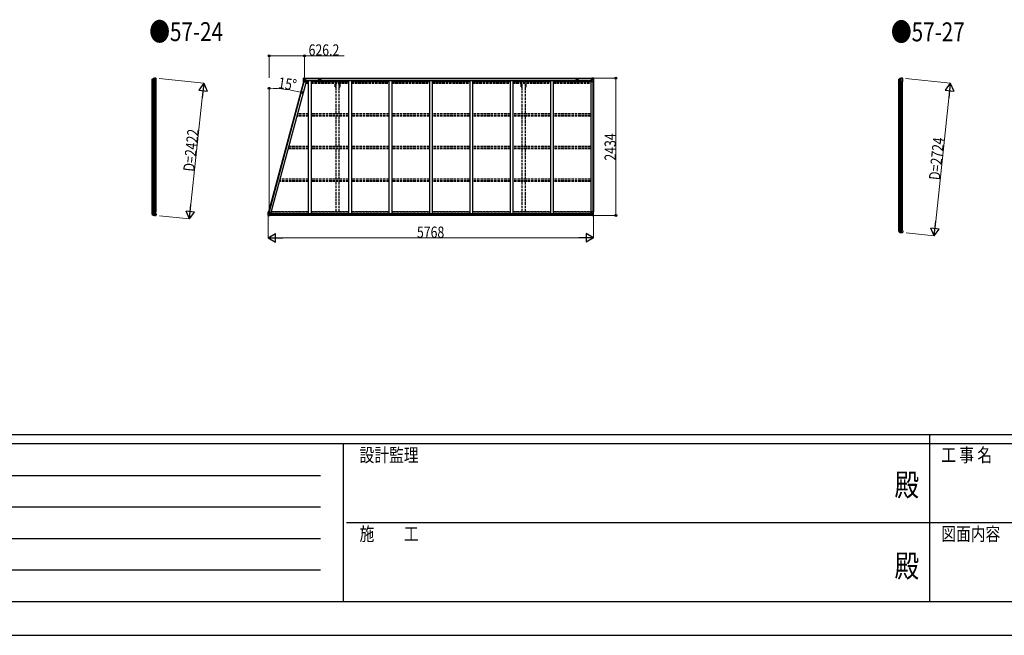
# Model space of a CAD drawing. Units: millimetres. Extents: x 0 to 67280, y 0 to 47520.
# Drawn here: x 17465 to 34929, y 0 to 10929 of the extents above; entities that cross this region are included whole.
import ezdxf
from ezdxf.enums import TextEntityAlignment as Align

# ---------------------------------------------------------------- set-up
doc = ezdxf.new("R2010")
doc.units = ezdxf.units.MM
doc.header["$PDMODE"] = 64
doc.header["$PDSIZE"] = 0.05
doc.linetypes.add('YHIDDEN_1', pattern=[4, 3, -1])
for name, color, linetype, lineweight in [('FRONT_V1', 7, 'Continuous', 30), ('USER1', 3, 'Continuous', 13), ('YKK_11', 7, 'Continuous', 30), ('YKK_13', 4, 'Continuous', 30), ('YKK_A1', 4, 'Continuous', 30), ('YKK_D', 6, 'Continuous', 13), ('YKK_ZWAK', 7, 'Continuous', 30)]:
    doc.layers.add(name, color=color, linetype=linetype, lineweight=lineweight)
doc.styles.add('text-b', font='extslim2.shx', dxfattribs={"width": 0.8, "bigfont": 'extfont2.shx'})

msp = doc.modelspace()

# ---------------------------------------------------------------- linework, layer by layer
at = {"layer": 'FRONT_V1', "ltscale": 1.5}
for p, q in [((22521, 9889), (27618, 9889)), ((22521, 9887), (27618, 9887)), ((22551, 9849), (27589, 9849)), ((22551, 9834), (22583, 9834)), ((22633, 9834), (23299, 9834)), ((22797, 9863), (22773, 9863)), ((23349, 9834), (24015, 9834)), ((24065, 9834), (24731, 9834)), ((24781, 9834), (25447, 9834)), ((25497, 9834), (26163, 9834)), ((26213, 9834), (26879, 9834)), ((26929, 9834), (27589, 9834)), ((27589, 9849), (27589, 9826))]:
    msp.add_line(p, q, dxfattribs=at)
at = {"layer": 'FRONT_V1'}
for p, q in [((27614, 7455), (21899, 7455)), ((27604, 7480), (21909, 7480)), ((27604, 7478), (21909, 7478)), ((27604, 7477), (21909, 7477)), ((27604, 7461), (21909, 7461))]:
    msp.add_line(p, q, dxfattribs=at)
at = {"layer": 'FRONT_V1', "ltscale": 1.5}
for centre, start, end in [((22773, 9850), 90, 183.5283), ((22797, 9850), 356.4717, 90)]:
    msp.add_arc(centre, 13, start, end, dxfattribs=at)
at = {"layer": 'YKK_11'}
for p, q in [((22521, 9889), (22521, 9886)), ((27618, 9886), (27618, 9889))]:
    msp.add_line(p, q, dxfattribs=at)
at = {"layer": 'YKK_13'}
for p, q in [((19814, 9864), (19815, 9864)), ((19814, 9838), (19814, 9864)), ((19815, 9838), (19814, 9838)), ((19815, 9864), (19815, 9872)), ((19815, 9872), (19815, 9828)), ((19815, 9828), (19815, 9838)), ((19815, 9828), (19879, 9828)), ((19816, 9874), (19833, 9886)), ((19816, 9873), (19833, 9885)), ((19832, 9884), (19832, 9828)), ((19836, 9885), (19836, 9828)), ((19853, 9888), (19853, 9828)), ((19859, 9828), (19859, 9888)), ((19875, 9891), (19877, 9891)), ((19880, 9889), (19879, 9890)), ((19879, 9855), (19885, 9867)), ((19879, 9855), (19879, 9828)), ((19884, 9885), (19880, 9889)), ((19884, 9885), (19884, 9885)), ((19885, 9868), (19885, 9882)), ((19885, 9882), (19885, 9882)), ((19885, 9868), (19885, 9868)), ((19885, 9867), (19885, 9867)), ((33056, 9864), (33056, 9872)), ((33056, 9864), (33056, 9864)), ((33056, 9838), (33056, 9864)), ((33056, 9838), (33056, 9838)), ((33056, 9828), (33056, 9838)), ((33056, 9828), (33121, 9828)), ((33057, 9872), (33057, 9828)), ((33058, 9874), (33075, 9886)), ((33058, 9873), (33075, 9885)), ((33074, 9884), (33074, 9828)), ((33078, 9885), (33078, 9828)), ((33095, 9888), (33095, 9828)), ((33101, 9828), (33101, 9888)), ((33117, 9891), (33119, 9891)), ((33122, 9889), (33121, 9890)), ((33121, 9855), (33127, 9867)), ((33121, 9855), (33121, 9828)), ((33126, 9885), (33122, 9889)), ((33126, 9885), (33126, 9885)), ((33127, 9868), (33127, 9882)), ((33127, 9882), (33127, 9882)), ((33127, 9868), (33127, 9868)), ((33127, 9867), (33127, 9867)), ((19815, 7516), (19879, 7516)), ((19815, 7516), (19815, 7506)), ((19815, 7472), (19815, 7516)), ((19832, 7461), (19832, 7516)), ((19836, 7459), (19836, 7516)), ((19853, 7456), (19853, 7516)), ((19859, 7516), (19859, 7456)), ((19879, 7489), (19879, 7516)), ((19814, 7506), (19814, 7480)), ((19815, 7506), (19814, 7506)), ((19814, 7480), (19815, 7480)), ((19815, 7480), (19815, 7472)), ((19816, 7471), (19833, 7459)), ((19816, 7470), (19833, 7458)), ((19875, 7453), (19877, 7453)), ((19879, 7489), (19885, 7477)), ((19880, 7455), (19879, 7454)), ((19884, 7459), (19880, 7455)), ((19884, 7459), (19884, 7459)), ((19885, 7477), (19885, 7477)), ((19885, 7476), (19885, 7476)), ((19885, 7476), (19885, 7462)), ((19885, 7462), (19885, 7462)), ((33056, 7212), (33121, 7212)), ((33056, 7212), (33056, 7202)), ((33056, 7202), (33056, 7176)), ((33056, 7202), (33056, 7202)), ((33056, 7176), (33056, 7168)), ((33056, 7176), (33056, 7176)), ((33057, 7168), (33057, 7212)), ((33058, 7167), (33075, 7155)), ((33058, 7166), (33075, 7154)), ((33074, 7157), (33074, 7212)), ((33078, 7155), (33078, 7212)), ((33095, 7152), (33095, 7212)), ((33101, 7212), (33101, 7152)), ((33121, 7185), (33121, 7212)), ((33121, 7185), (33127, 7173)), ((33127, 7173), (33127, 7173)), ((33127, 7172), (33127, 7172)), ((33127, 7172), (33127, 7158)), ((33117, 7149), (33119, 7149)), ((33122, 7151), (33121, 7150)), ((33126, 7155), (33122, 7151)), ((33126, 7155), (33126, 7155)), ((33127, 7158), (33127, 7158))]:
    msp.add_line(p, q, dxfattribs=at)
at = {"layer": 'YKK_13', "linetype": 'Continuous'}
for p, q in [((22496, 9889), (22496, 9828)), ((22496, 9889), (22496, 9889)), ((22496, 9828), (22499, 9828)), ((22497, 9890), (22506, 9891)), ((22497, 9890), (22497, 9890)), ((22497, 9890), (22497, 9890)), ((22506, 9890), (22498, 9890)), ((22499, 9889), (22499, 9889)), ((22499, 9828), (22499, 9889)), ((22499, 9828), (22529, 9828)), ((22503, 9886), (22500, 9889)), ((22500, 9855), (22504, 9867)), ((22500, 9855), (22506, 9855)), ((22504, 9882), (22506, 9882)), ((22504, 9869), (22504, 9882)), ((22506, 9869), (22504, 9869)), ((22506, 9891), (22518, 9891)), ((22518, 9891), (22506, 9890)), ((22506, 9882), (22518, 9882)), ((22506, 9869), (22518, 9869)), ((22506, 9869), (22506, 9869)), ((22506, 9855), (22530, 9855)), ((22509, 9876), (22509, 9877)), ((22509, 9877), (22510, 9877)), ((22510, 9876), (22509, 9876)), ((22511, 9878), (22511, 9879)), ((22511, 9879), (22512, 9879)), ((22511, 9874), (22511, 9875)), ((22512, 9874), (22511, 9874)), ((22512, 9879), (22512, 9878)), ((22512, 9875), (22512, 9874)), ((22513, 9877), (22514, 9877)), ((22514, 9876), (22513, 9876)), ((22514, 9877), (22514, 9876)), ((22517, 9882), (22518, 9882)), ((22525, 9892), (22518, 9891)), ((22518, 9890), (22525, 9891)), ((22518, 9865), (22518, 9891)), ((22520, 9886), (22518, 9886)), ((22520, 9882), (22518, 9882)), ((22520, 9869), (22518, 9869)), ((22519, 9865), (22529, 9863)), ((22519, 9864), (22519, 9865)), ((22529, 9863), (22519, 9864)), ((22525, 9890), (22520, 9890)), ((22520, 9890), (22520, 9865)), ((22525, 9890), (22520, 9890)), ((22528, 9886), (22520, 9886)), ((22520, 9886), (22520, 9884)), ((22528, 9886), (22520, 9886)), ((22520, 9885), (22520, 9885)), ((22520, 9885), (22528, 9885)), ((22520, 9884), (22520, 9884)), ((22520, 9884), (22520, 9884)), ((22535, 9884), (22520, 9884)), ((22520, 9884), (22520, 9884)), ((22530, 9884), (22520, 9884)), ((22520, 9884), (22524, 9884)), ((22524, 9880), (22520, 9880)), ((22524, 9872), (22520, 9872)), ((22524, 9864), (22524, 9884)), ((22525, 9891), (22525, 9892)), ((22525, 9890), (22525, 9891)), ((22525, 9890), (22525, 9890)), ((22525, 9890), (22525, 9889)), ((22528, 9885), (22528, 9887)), ((22529, 9863), (22529, 9863)), ((22530, 9890), (22532, 9889)), ((22530, 9890), (22530, 9889)), ((22530, 9890), (22530, 9890)), ((22530, 9886), (22535, 9886)), ((22530, 9884), (22530, 9886)), ((22530, 9884), (22530, 9884)), ((22530, 9884), (22536, 9884)), ((22530, 9863), (22534, 9863)), ((22530, 9829), (22530, 9862)), ((22534, 9861), (22530, 9861)), ((22535, 9851), (22530, 9851)), ((22534, 9863), (22534, 9861)), ((22535, 9863), (22534, 9863)), ((22534, 9861), (22535, 9861)), ((22535, 9887), (22535, 9886)), ((22535, 9886), (22536, 9886)), ((22535, 9848), (22535, 9863)), ((22536, 9886), (22536, 9887)), ((22536, 9886), (22536, 9884)), ((22536, 9884), (22536, 9884)), ((27602, 9886), (27602, 9887)), ((27603, 9886), (27602, 9886)), ((27602, 9886), (27602, 9884)), ((27608, 9884), (27602, 9884)), ((27602, 9884), (27602, 9884)), ((27603, 9887), (27603, 9886)), ((27608, 9886), (27603, 9886)), ((27603, 9884), (27618, 9884)), ((27604, 9863), (27605, 9863)), ((27604, 9847), (27604, 9863)), ((27605, 9861), (27604, 9861)), ((27604, 9851), (27608, 9851)), ((27605, 9863), (27605, 9861)), ((27609, 9863), (27605, 9863)), ((27605, 9861), (27608, 9861)), ((27608, 9890), (27607, 9889)), ((27608, 9890), (27609, 9890)), ((27608, 9884), (27608, 9886)), ((27608, 9884), (27618, 9884)), ((27608, 9884), (27608, 9884)), ((27608, 9829), (27608, 9862)), ((27632, 9855), (27608, 9855)), ((27609, 9890), (27609, 9889)), ((27619, 9865), (27609, 9863)), ((27609, 9863), (27619, 9864)), ((27609, 9863), (27609, 9863)), ((27639, 9828), (27609, 9828)), ((27610, 9885), (27610, 9887)), ((27610, 9886), (27618, 9886)), ((27610, 9886), (27618, 9886)), ((27618, 9885), (27610, 9885)), ((27614, 9892), (27620, 9891)), ((27614, 9891), (27614, 9892)), ((27620, 9890), (27614, 9891)), ((27614, 9890), (27614, 9891)), ((27614, 9890), (27619, 9890)), ((27614, 9890), (27619, 9890)), ((27614, 9890), (27614, 9890)), ((27614, 9890), (27614, 9889)), ((27615, 9864), (27615, 9884)), ((27618, 9884), (27615, 9884)), ((27615, 9880), (27619, 9880)), ((27615, 9872), (27619, 9872)), ((27618, 9886), (27618, 9884)), ((27618, 9885), (27619, 9885)), ((27618, 9884), (27618, 9884)), ((27618, 9884), (27618, 9884)), ((27618, 9884), (27618, 9884)), ((27619, 9890), (27619, 9865)), ((27619, 9886), (27620, 9886)), ((27619, 9882), (27620, 9882)), ((27619, 9869), (27620, 9869)), ((27619, 9864), (27619, 9865)), ((27620, 9865), (27620, 9891)), ((27632, 9891), (27620, 9891)), ((27620, 9891), (27632, 9890)), ((27621, 9882), (27620, 9882)), ((27632, 9882), (27620, 9882)), ((27632, 9869), (27620, 9869)), ((27626, 9877), (27625, 9877)), ((27625, 9877), (27625, 9876)), ((27625, 9876), (27626, 9876)), ((27628, 9879), (27627, 9879)), ((27627, 9879), (27627, 9878)), ((27627, 9875), (27627, 9874)), ((27627, 9874), (27628, 9874)), ((27628, 9878), (27628, 9879)), ((27629, 9877), (27628, 9877)), ((27628, 9876), (27629, 9876)), ((27628, 9874), (27628, 9875)), ((27629, 9876), (27629, 9877)), ((27641, 9890), (27632, 9891)), ((27632, 9890), (27640, 9890)), ((27634, 9882), (27632, 9882)), ((27632, 9869), (27632, 9869)), ((27632, 9869), (27634, 9869)), ((27639, 9855), (27632, 9855)), ((27634, 9869), (27634, 9882)), ((27639, 9855), (27634, 9867)), ((27635, 9886), (27638, 9889)), ((27639, 9889), (27639, 9889)), ((27639, 9828), (27639, 9889)), ((27642, 9828), (27639, 9828)), ((27641, 9890), (27641, 9890)), ((27641, 9890), (27641, 9890)), ((27642, 9889), (27642, 9828)), ((27642, 9889), (27642, 9889)), ((21870, 7517), (21903, 7517)), ((21870, 7456), (21870, 7517)), ((21873, 7517), (21873, 7456)), ((21904, 7516), (21904, 7483)), ((27608, 7516), (27608, 7483)), ((27642, 7517), (27609, 7517)), ((27639, 7517), (27639, 7456)), ((27642, 7456), (27642, 7517)), ((21871, 7455), (21880, 7455)), ((21871, 7455), (21871, 7455)), ((21880, 7455), (21872, 7455)), ((21873, 7490), (21880, 7490)), ((21873, 7490), (21878, 7478)), ((21873, 7456), (21873, 7456)), ((21877, 7460), (21874, 7456)), ((21878, 7477), (21878, 7463)), ((21880, 7477), (21878, 7477)), ((21878, 7463), (21880, 7463)), ((21880, 7490), (21904, 7490)), ((21880, 7477), (21880, 7477)), ((21892, 7477), (21880, 7477)), ((21880, 7463), (21892, 7463)), ((21880, 7455), (21899, 7453)), ((21892, 7454), (21880, 7455)), ((21883, 7468), (21883, 7469)), ((21883, 7469), (21884, 7469)), ((21884, 7468), (21883, 7468)), ((21885, 7471), (21886, 7471)), ((21885, 7470), (21885, 7471)), ((21885, 7466), (21885, 7467)), ((21886, 7466), (21885, 7466)), ((21886, 7471), (21886, 7470)), ((21886, 7469), (21887, 7469)), ((21887, 7468), (21886, 7468)), ((21886, 7467), (21886, 7466)), ((21887, 7469), (21887, 7468)), ((21892, 7481), (21899, 7481)), ((21892, 7481), (21892, 7454)), ((21903, 7483), (21893, 7481)), ((21893, 7481), (21893, 7481)), ((21896, 7481), (21903, 7482)), ((21899, 7481), (21908, 7481)), ((21909, 7459), (21899, 7459)), ((21908, 7459), (21899, 7459)), ((21899, 7453), (21899, 7459)), ((21903, 7482), (21903, 7483)), ((21909, 7480), (21909, 7460)), ((21909, 7460), (21909, 7459)), ((27604, 7480), (27604, 7460)), ((27604, 7460), (27604, 7459)), ((27604, 7459), (27614, 7459)), ((27614, 7481), (27605, 7481)), ((27605, 7459), (27614, 7459)), ((27632, 7490), (27608, 7490)), ((27609, 7483), (27619, 7481)), ((27609, 7482), (27609, 7483)), ((27617, 7481), (27609, 7482)), ((27620, 7481), (27614, 7481)), ((27614, 7453), (27614, 7459)), ((27632, 7455), (27614, 7453)), ((27619, 7481), (27619, 7481)), ((27620, 7481), (27620, 7454)), ((27620, 7477), (27632, 7477)), ((27632, 7463), (27620, 7463)), ((27620, 7454), (27632, 7455)), ((27626, 7469), (27625, 7469)), ((27625, 7469), (27625, 7468)), ((27625, 7468), (27626, 7468)), ((27628, 7471), (27627, 7471)), ((27627, 7471), (27627, 7470)), ((27627, 7467), (27627, 7466)), ((27627, 7466), (27628, 7466)), ((27628, 7470), (27628, 7471)), ((27629, 7469), (27628, 7469)), ((27628, 7468), (27629, 7468)), ((27628, 7466), (27628, 7467)), ((27629, 7468), (27629, 7469)), ((27639, 7490), (27632, 7490)), ((27632, 7477), (27632, 7477)), ((27632, 7477), (27634, 7477)), ((27634, 7463), (27632, 7463)), ((27641, 7455), (27632, 7455)), ((27632, 7455), (27640, 7455)), ((27639, 7490), (27634, 7478)), ((27634, 7477), (27634, 7463)), ((27635, 7460), (27638, 7456)), ((27639, 7456), (27639, 7456)), ((27641, 7455), (27641, 7455))]:
    msp.add_line(p, q, dxfattribs=at)
for centre in [(22511, 9876), (27627, 9876), (21885, 7469), (27627, 7469)]:
    msp.add_circle(centre, 5.3, dxfattribs=at)
at = {"layer": 'YKK_13'}
for centre, radius, start, end in [((19817, 9872), 2.99, 124.9926, 170.7283), ((19835, 9884), 3, 101.8608, 125), ((19835, 9882), 3, 101.7999, 123.3089), ((19875, 9689), 202, 90, 101.8608), ((19875, 9689), 200, 96.4612, 101.7999), ((19853, 9891), 2.74, 271.5659, 276.9785), ((19852, 9888), 1.35, 358.0807, 0.8395), ((19856, 9933), 45.3, 270.3548, 273.3288), ((19874, 9696), 192, 89.4242, 94.5729), ((19880, 9882), 5, 0.0443, 44.9557), ((19882, 9868), 3, 335.0237, 359.9763), ((33059, 9872), 2.99, 124.9926, 170.7283), ((33076, 9884), 3, 101.8608, 125), ((33077, 9882), 3, 101.7999, 123.3089), ((33117, 9689), 202, 90, 101.8608), ((33117, 9689), 200, 96.4612, 101.7999), ((33095, 9891), 2.74, 271.5659, 276.9785), ((33093, 9888), 1.35, 358.0807, 0.8395), ((33098, 9933), 45.3, 270.3548, 273.3288), ((33116, 9696), 192, 89.4242, 94.5729), ((33122, 9882), 5, 0.0443, 44.9557), ((33124, 9868), 3, 335.0237, 359.9763), ((19817, 7472), 2.99, 189.2717, 235.0074), ((19835, 7462), 3, 236.6911, 258.2001), ((19835, 7460), 3, 235, 258.1392), ((19875, 7655), 202, 258.1392, 270), ((19875, 7655), 200, 258.2001, 263.5388), ((19853, 7453), 2.74, 83.0215, 88.4341), ((19852, 7456), 1.35, 359.1605, 1.9193), ((19856, 7411), 45.3, 86.6712, 89.6452), ((19874, 7648), 192, 265.4271, 270.5758), ((19880, 7462), 5, 315.0443, 359.9557), ((19882, 7476), 3, 0.0237, 24.9763), ((33059, 7168), 2.99, 189.2717, 235.0074), ((33124, 7172), 3, 0.0237, 24.9763), ((33077, 7158), 3, 236.6911, 258.2001), ((33076, 7156), 3, 235, 258.1392), ((33117, 7351), 200, 258.2001, 263.5388), ((33117, 7351), 202, 258.1392, 270), ((33095, 7149), 2.74, 83.0215, 88.4341), ((33093, 7152), 1.35, 359.1605, 1.9193), ((33098, 7107), 45.3, 86.6712, 89.6452), ((33116, 7344), 192, 265.4271, 270.5758), ((33122, 7158), 5, 315.0443, 359.9557)]:
    msp.add_arc(centre, radius, start, end, dxfattribs=at)
at = {"layer": 'YKK_13', "linetype": 'Continuous'}
for centre, radius, start, end in [((22497, 9889), 0.999, 93.4424, 179.9508), ((22497, 9889), 1, 93.5002, 180.0008), ((22497, 9889), 0.999, 93.4424, 179.9508), ((22498, 9903), 12.7, 269.2447, 275.1031), ((22500, 9889), 1.28, 131.1783, 182.459), ((22510, 9878), 0.96, 270, 0), ((22510, 9875), 0.96, 0, 90), ((22513, 9878), 0.96, 180, 270), ((22513, 9875), 0.96, 90, 180), ((22519, 9866), 0.937, 182.3221, 263.2677), ((22519, 9865), 0.937, 182.3221, 263.2677), ((22520, 9887), 0.5, 180.0011, 270.0011), ((22520, 9887), 0.5, 179.998, 269.9969), ((22520, 9884), 0.513, 91.8803, 181.0471), ((22520, 9884), 0.5, 90.529, 180.0446), ((22529, 9862), 0.937, 2.3221, 83.2677), ((22529, 9862), 0.937, 2.3221, 83.2677), ((22529, 9829), 1, 270, 0), ((22535, 9892), 7.69, 268.97, 276.4343), ((27603, 9892), 7.69, 263.5657, 271.03), ((27609, 9862), 0.937, 96.7323, 177.6779), ((27609, 9862), 0.937, 96.7323, 177.6779), ((27609, 9829), 1, 180, 270), ((27618, 9887), 0.5, 269.9989, 359.9989), ((27618, 9887), 0.5, 270.0031, 0.002), ((27618, 9884), 0.513, 358.9529, 88.1197), ((27618, 9884), 0.5, 359.9554, 89.471), ((27619, 9866), 0.937, 276.7323, 357.6779), ((27619, 9865), 0.937, 276.7323, 357.6779), ((27626, 9878), 0.96, 270, 0), ((27626, 9875), 0.96, 0, 90), ((27628, 9878), 0.96, 180, 270), ((27628, 9875), 0.96, 90, 180), ((27638, 9889), 1.28, 357.541, 48.8217), ((27640, 9903), 12.7, 264.8969, 270.7553), ((27641, 9889), 0.999, 0.0492, 86.5576), ((27641, 9889), 1, 359.9992, 86.4998), ((27641, 9889), 0.999, 0.0492, 86.5576), ((21903, 7516), 1, 0, 90), ((27609, 7516), 1, 90, 180), ((21871, 7456), 0.999, 180.0492, 266.5576), ((21871, 7456), 1, 179.9992, 266.4998), ((21871, 7456), 0.999, 180.0492, 266.5576), ((21872, 7443), 12.7, 84.8969, 90.7553), ((21874, 7456), 1.28, 177.541, 228.8217), ((21884, 7470), 0.96, 270, 0), ((21884, 7467), 0.96, 0, 90), ((21886, 7470), 0.96, 180, 270), ((21886, 7467), 0.96, 90, 180), ((21893, 7480), 0.937, 96.7323, 129.066), ((21903, 7483), 0.937, 276.7323, 357.6779), ((21903, 7483), 0.937, 276.7323, 357.6779), ((27609, 7483), 0.937, 182.3221, 263.2677), ((27609, 7483), 0.937, 182.3221, 263.2677), ((27619, 7480), 0.937, 50.934, 83.2677), ((27626, 7470), 0.96, 270, 0), ((27626, 7467), 0.96, 0, 90), ((27628, 7470), 0.96, 180, 270), ((27628, 7467), 0.96, 90, 180), ((27638, 7456), 1.28, 311.1783, 2.459), ((27640, 7443), 12.7, 89.2447, 95.1031), ((27641, 7456), 0.999, 273.4424, 359.9508), ((27641, 7456), 1, 273.5002, 0.0008), ((27641, 7456), 0.999, 273.4424, 359.9508)]:
    msp.add_arc(centre, radius, start, end, dxfattribs=at)
at = {"layer": 'YKK_13', "extrusion": (0, 0, -1)}
for centre, major_axis, ratio, start_param, end_param in [((19818, 9872), (-2.46, 3.29), 0.650902, 5.256145, 5.328955), ((19818, 9872), (3, 0.2), 0.642905, 3.245938, 4.203928), ((19818, 9872), (-2.67, 1.39), 0.997631, 5.80419, 5.892948), ((19818, 9874), (3, 1.4), 0.040856, 2.113504, 2.141625), ((19853, 9689), (200, 0), 0.994373, 4.711379, 4.727754), ((19876, 9889), (5.97, -0.24), 0.020485, 0.671432, 1.569131), ((19877, 9888), (2.13, -2.13), 0.995767, 3.985972, 4.712389), ((19881, 9884), (-1.92, 5.71), 0.24881, 0.460585, 0.464104), ((33060, 9872), (-2.46, 3.29), 0.650902, 5.256145, 5.328955), ((33059, 9872), (-2.67, 1.39), 0.997631, 5.80419, 5.892948), ((33060, 9872), (3, 0.2), 0.642905, 3.245938, 4.203928), ((33060, 9874), (3, 1.4), 0.040856, 2.113504, 2.141625), ((33095, 9689), (200, 0), 0.994373, 4.711379, 4.727754), ((33118, 9889), (5.97, -0.24), 0.020485, 0.671432, 1.569131), ((33119, 9888), (2.13, -2.13), 0.995767, 3.985972, 4.712389), ((33123, 9884), (-1.92, 5.71), 0.24881, 0.460585, 0.464104)]:
    msp.add_ellipse(centre, major_axis=major_axis, ratio=ratio, start_param=start_param, end_param=end_param, dxfattribs=at)
at = {"layer": 'YKK_13', "linetype": 'Continuous', "extrusion": (0, 0, -1)}
for centre, major_axis, ratio, start_param, end_param in [((22499, 9890), (2, 0.12), 0.060933, 2.071256, 3.14534), ((22698, 9902), (201, 12), 0.060933, 3.14534, 3.145839), ((22500, 9858), (0.85, 2.32), 0.403757, 3.00878, 3.974439), ((22499, 9887), (-0.02, 3), 0.466854, 0.125683, 0.759696), ((22501, 9882), (0.03, 5), 0.573921, 0.767272, 1.551125), ((22502, 9869), (0, 3), 0.468246, 1.577288, 2.012794), ((22424, 9882), (81.7, 0), 0.061163, 6.282413, 6.283185), ((27605, 7480), (-1, -0.021), 0.906239, 0.018705, 1.589501), ((27605, 7460), (-1, 0.012), 0.707053, 4.703664, 6.124411), ((27714, 7463), (-81.7, 0), 0.061163, 6.282413, 6.283185), ((27636, 7477), (0, -3), 0.468246, 1.577288, 2.012794), ((27637, 7463), (-0.03, -5), 0.573921, 0.767272, 1.551125), ((27639, 7458), (0.02, -3), 0.466854, 0.125683, 0.759696), ((27638, 7488), (-0.85, -2.32), 0.403757, 3.00878, 3.974439), ((27639, 7455), (-2, -0.12), 0.060933, 2.071256, 3.14534), ((27440, 7443), (-201, -12), 0.060933, 3.14534, 3.145839)]:
    msp.add_ellipse(centre, major_axis=major_axis, ratio=ratio, start_param=start_param, end_param=end_param, dxfattribs=at)
at = {"layer": 'YKK_13', "linetype": 'Continuous'}
for centre, major_axis, ratio, start_param, end_param in [((27714, 9882), (-81.7, 0), 0.061163, 6.282413, 6.283185), ((27637, 9882), (-0.03, 5), 0.573921, 0.767272, 1.551125), ((27636, 9869), (0, 3), 0.468246, 1.577288, 2.012794), ((27639, 9887), (0.02, 3), 0.466854, 0.125683, 0.759696), ((27638, 9858), (-0.85, 2.32), 0.403757, 3.00878, 3.974439), ((27639, 9890), (-2, 0.12), 0.060933, 2.071256, 3.14534), ((27440, 9902), (-201, 12), 0.060933, 3.14534, 3.145839), ((21873, 7455), (2, -0.12), 0.060933, 2.071256, 3.14534), ((22072, 7443), (201, -12), 0.060933, 3.14534, 3.145839), ((21874, 7488), (0.85, -2.32), 0.403757, 3.00878, 3.974439), ((21873, 7458), (-0.02, -3), 0.466854, 0.125683, 0.759696), ((21875, 7463), (0.03, -5), 0.573921, 0.767272, 1.551125), ((21876, 7477), (0, -3), 0.468246, 1.577288, 2.012794), ((21798, 7463), (81.7, 0), 0.061163, 6.282413, 6.283185), ((21908, 7480), (1, -0.021), 0.906239, 0.018705, 1.589501), ((21908, 7460), (1, 0.012), 0.707053, 4.703664, 6.124411)]:
    msp.add_ellipse(centre, major_axis=major_axis, ratio=ratio, start_param=start_param, end_param=end_param, dxfattribs=at)
at = {"layer": 'YKK_13'}
for centre, major_axis, ratio, start_param, end_param in [((19818, 7472), (-2.46, -3.29), 0.650902, 5.256145, 5.328955), ((19818, 7472), (-2.67, -1.39), 0.997631, 5.80419, 5.892948), ((19818, 7472), (3, -0.2), 0.642905, 3.245938, 4.203928), ((19818, 7470), (3, -1.4), 0.040856, 2.113504, 2.141625), ((19853, 7655), (200, 0), 0.994373, 4.711379, 4.727754), ((19876, 7455), (5.97, 0.24), 0.020485, 0.671432, 1.569131), ((19877, 7456), (2.13, 2.13), 0.995767, 3.985972, 4.712389), ((19881, 7460), (-1.92, -5.71), 0.24881, 0.460585, 0.464104), ((33060, 7168), (-2.46, -3.29), 0.650902, 5.256145, 5.328955), ((33059, 7168), (-2.67, -1.39), 0.997631, 5.80419, 5.892948), ((33060, 7168), (3, -0.2), 0.642905, 3.245938, 4.203928), ((33060, 7166), (3, -1.4), 0.040856, 2.113504, 2.141625), ((33095, 7351), (200, 0), 0.994373, 4.711379, 4.727754), ((33118, 7151), (5.97, 0.24), 0.020485, 0.671432, 1.569131), ((33119, 7152), (2.13, 2.13), 0.995767, 3.985972, 4.712389), ((33123, 7156), (-1.92, -5.71), 0.24881, 0.460585, 0.464104)]:
    msp.add_ellipse(centre, major_axis=major_axis, ratio=ratio, start_param=start_param, end_param=end_param, dxfattribs=at)
at = {"layer": 'YKK_A1'}
for p, q in [((19817, 7516), (19817, 9828)), ((19834, 9828), (19834, 7516)), ((19854, 9828), (19854, 7516)), ((19858, 9828), (19858, 7516)), ((19877, 9828), (19877, 7516)), ((22497, 9828), (21877, 7517)), ((22507, 9828), (21887, 7517)), ((22549, 9848), (21914, 7480)), ((22549, 9848), (22530, 9848)), ((22583, 9849), (22583, 7480)), ((22633, 9849), (22633, 7480)), ((23299, 9849), (23299, 7480)), ((23349, 9849), (23349, 7480)), ((24015, 9849), (24015, 7480)), ((24065, 9849), (24065, 7480)), ((24731, 9849), (24731, 7480)), ((24781, 9849), (24781, 7480)), ((25447, 9849), (25447, 7480)), ((25497, 9849), (25497, 7480)), ((26163, 9849), (26163, 7480)), ((26213, 9849), (26213, 7480)), ((26879, 9849), (26879, 7480)), ((26929, 9849), (26929, 7480)), ((27595, 9847), (27595, 7480)), ((27595, 9847), (27608, 9847)), ((27630, 9828), (27630, 7517)), ((27640, 9828), (27640, 7517)), ((33059, 7212), (33059, 9828)), ((33076, 9828), (33076, 7212)), ((33096, 9828), (33096, 7212)), ((33100, 9828), (33100, 7212)), ((33119, 9828), (33119, 7212))]:
    msp.add_line(p, q, dxfattribs=at)
at = {"layer": 'YKK_A1', "linetype": 'YHIDDEN_1', "ltscale": 15}
for p, q in [((22536, 9800), (22583, 9800)), ((22539, 9813), (22583, 9813)), ((22543, 9826), (22583, 9826)), ((22633, 9826), (23299, 9826)), ((22633, 9813), (23299, 9813)), ((22633, 9800), (23299, 9800)), ((23061, 9739), (23061, 9800)), ((23079, 9264), (23079, 9800)), ((23134, 9264), (23134, 9800)), ((23151, 9739), (23151, 9800)), ((23349, 9826), (24015, 9826)), ((23349, 9813), (24015, 9813)), ((23349, 9800), (24015, 9800)), ((24065, 9826), (24731, 9826)), ((24065, 9813), (24731, 9813)), ((24065, 9800), (24731, 9800)), ((24781, 9826), (25447, 9826)), ((24781, 9813), (25447, 9813)), ((24781, 9800), (25447, 9800)), ((25497, 9826), (26163, 9826)), ((25497, 9813), (26163, 9813)), ((25497, 9800), (26163, 9800)), ((26213, 9826), (26879, 9826)), ((26213, 9813), (26879, 9813)), ((26213, 9800), (26879, 9800)), ((26361, 9739), (26361, 9800)), ((26379, 9264), (26379, 9800)), ((26434, 9264), (26434, 9800)), ((26451, 9739), (26451, 9800)), ((26929, 9826), (27595, 9826)), ((26929, 9813), (27595, 9813)), ((26929, 9800), (27595, 9800)), ((23061, 9739), (23079, 9739)), ((23134, 9739), (23151, 9739)), ((26361, 9739), (26379, 9739)), ((26434, 9739), (26451, 9739)), ((22583, 9257), (22390, 9257)), ((23299, 9257), (22633, 9257)), ((24015, 9257), (23349, 9257)), ((24731, 9257), (24065, 9257)), ((25447, 9257), (24781, 9257)), ((26163, 9257), (25497, 9257)), ((26879, 9257), (26213, 9257)), ((27595, 9257), (26929, 9257)), ((22583, 9214), (22379, 9214)), ((22583, 9227), (22382, 9227)), ((23299, 9227), (22633, 9227)), ((23299, 9214), (22633, 9214)), ((23079, 8678), (23079, 9214)), ((23134, 8678), (23134, 9214)), ((24015, 9227), (23349, 9227)), ((24015, 9214), (23349, 9214)), ((24731, 9227), (24065, 9227)), ((24731, 9214), (24065, 9214)), ((25447, 9227), (24781, 9227)), ((25447, 9214), (24781, 9214)), ((26163, 9227), (25497, 9227)), ((26163, 9214), (25497, 9214)), ((26879, 9227), (26213, 9227)), ((26879, 9214), (26213, 9214)), ((26379, 8678), (26379, 9214)), ((26434, 8678), (26434, 9214)), ((27595, 9227), (26929, 9227)), ((27595, 9214), (26929, 9214)), ((22583, 8635), (22224, 8635)), ((22583, 8648), (22227, 8648)), ((22583, 8678), (22235, 8678)), ((23299, 8678), (22633, 8678)), ((23299, 8648), (22633, 8648)), ((23299, 8635), (22633, 8635)), ((23079, 8098), (23079, 8635)), ((23134, 8098), (23134, 8635)), ((24015, 8678), (23349, 8678)), ((24015, 8648), (23349, 8648)), ((24015, 8635), (23349, 8635)), ((24731, 8678), (24065, 8678)), ((24731, 8648), (24065, 8648)), ((24731, 8635), (24065, 8635)), ((25447, 8678), (24781, 8678)), ((25447, 8648), (24781, 8648)), ((25447, 8635), (24781, 8635)), ((26163, 8678), (25497, 8678)), ((26163, 8648), (25497, 8648)), ((26163, 8635), (25497, 8635)), ((26879, 8678), (26213, 8678)), ((26879, 8648), (26213, 8648)), ((26879, 8635), (26213, 8635)), ((26379, 8098), (26379, 8635)), ((26434, 8098), (26434, 8635)), ((27595, 8678), (26929, 8678)), ((27595, 8648), (26929, 8648)), ((27595, 8635), (26929, 8635)), ((22583, 8055), (22068, 8055)), ((22583, 8068), (22072, 8068)), ((22583, 8098), (22080, 8098)), ((23299, 8098), (22633, 8098)), ((23299, 8068), (22633, 8068)), ((23299, 8055), (22633, 8055)), ((23079, 7522), (23079, 8055)), ((23134, 7522), (23134, 8055)), ((24015, 8098), (23349, 8098)), ((24015, 8068), (23349, 8068)), ((24015, 8055), (23349, 8055)), ((24731, 8098), (24065, 8098)), ((24731, 8068), (24065, 8068)), ((24731, 8055), (24065, 8055)), ((25447, 8098), (24781, 8098)), ((25447, 8068), (24781, 8068)), ((25447, 8055), (24781, 8055)), ((26163, 8098), (25497, 8098)), ((26163, 8068), (25497, 8068)), ((26163, 8055), (25497, 8055)), ((26879, 8098), (26213, 8098)), ((26879, 8068), (26213, 8068)), ((26879, 8055), (26213, 8055)), ((26379, 7522), (26379, 8055)), ((26434, 7522), (26434, 8055)), ((27595, 8098), (26929, 8098)), ((27595, 8068), (26929, 8068)), ((27595, 8055), (26929, 8055)), ((21925, 7522), (22583, 7522)), ((22633, 7522), (23299, 7522)), ((23349, 7522), (24015, 7522)), ((24065, 7522), (24731, 7522)), ((24781, 7522), (25447, 7522)), ((25497, 7522), (26163, 7522)), ((26213, 7522), (26879, 7522)), ((26929, 7522), (27595, 7522)), ((22583, 7509), (21922, 7509)), ((23299, 7509), (22633, 7509)), ((24015, 7509), (23349, 7509)), ((24731, 7509), (24065, 7509)), ((25447, 7509), (24781, 7509)), ((26163, 7509), (25497, 7509)), ((26879, 7509), (26213, 7509)), ((27595, 7509), (26929, 7509))]:
    msp.add_line(p, q, dxfattribs=at)
at = {"layer": 'YKK_A1', "ltscale": 1.5}
for p, q in [((22551, 9849), (22551, 9826)), ((27342, 9863), (27366, 9863))]:
    msp.add_line(p, q, dxfattribs=at)
for centre, start, end in [((27342, 9850), 90, 183.5283), ((27366, 9850), 356.4717, 90)]:
    msp.add_arc(centre, 13, start, end, dxfattribs=at)
at = {"layer": 'YKK_D'}
for p, q in [((21892, 9897), (21892, 10290)), ((21892, 10289), (22518, 10289)), ((22518, 9897), (22518, 10290)), ((22518, 10289), (23220, 10289)), ((19937, 9883), (20730, 9799)), ((27650, 9889), (28041, 9889)), ((28040, 9889), (28040, 7455)), ((33179, 9883), (33972, 9799)), ((20713, 9650), (20491, 7540)), ((21892, 7495), (21892, 9711)), ((33955, 9650), (33702, 7239)), ((19945, 7447), (20477, 7391)), ((21872, 7446), (21872, 7054)), ((27620, 7455), (28041, 7455)), ((27640, 7443), (27640, 7054)), ((27490, 7055), (22022, 7055)), ((33187, 7143), (33687, 7090))]:
    msp.add_line(p, q, dxfattribs=at)
at = {"layer": 'YKK_D', "lineweight": -2}
for p, q in [((20729, 9799), (20641, 9678)), ((20729, 9799), (20702, 9541)), ((20729, 9799), (20790, 9662)), ((33971, 9799), (33883, 9678)), ((33971, 9799), (33944, 9541)), ((33971, 9799), (34032, 9662)), ((20641, 9678), (20790, 9662)), ((33883, 9678), (34032, 9662)), ((20476, 7391), (20415, 7528)), ((20564, 7512), (20415, 7528)), ((20476, 7391), (20503, 7649)), ((20476, 7391), (20564, 7512)), ((33686, 7090), (33713, 7349)), ((33686, 7090), (33625, 7227)), ((33774, 7212), (33625, 7227)), ((33686, 7090), (33774, 7212)), ((21872, 7055), (22002, 7130)), ((21872, 7055), (22002, 6980)), ((21872, 7055), (22132, 7055)), ((22002, 6980), (22002, 7130)), ((27640, 7055), (27380, 7055)), ((27640, 7055), (27510, 7130)), ((27510, 7130), (27510, 6980)), ((27640, 7055), (27510, 6980))]:
    msp.add_line(p, q, dxfattribs=at)
at = {"layer": 'YKK_D', "linetype": 'ByBlock', "lineweight": -2}
for centre in [(21892, 10289), (22518, 10289), (28040, 9889), (21892, 9710), (22466, 9635), (28040, 7455)]:
    msp.add_circle(centre, 17.5, dxfattribs=at)
at = {"layer": 'YKK_D'}
msp.add_arc((21892, 7494), 2216, 75, 90, dxfattribs=at)
at = {"layer": 'YKK_ZWAK'}
for p, q in [((64800, 3560), (2400, 3560)), ((33600, 3560), (33600, 600)), ((23200, 3400), (2400, 3400)), ((23200, 3400), (23200, 600)), ((33600, 3400), (23200, 3400)), ((44000, 3400), (33600, 3400)), ((2740, 2840), (22800, 2840)), ((2740, 2280), (22800, 2280)), ((23260, 2000), (33600, 2000)), ((33600, 2000), (44000, 2000)), ((2740, 1720), (22800, 1720)), ((2740, 1160), (22800, 1160)), ((2400, 600), (23200, 600)), ((23200, 600), (33600, 600)), ((33600, 600), (44000, 600)), ((0, 0), (67280, 0))]:
    msp.add_line(p, q, dxfattribs=at)
msp.add_point((33600, 600), dxfattribs=at)

# ---------------------------------------------------------------- texts
at = {"layer": 'USER1', "style": 'text-b', "width": 0.8}
for s, p in [('●57-24', (19763, 10548)), ('●57-27', (32919, 10544))]:
    msp.add_text(s, height=336, dxfattribs=at).set_placement(p)
at = {"layer": 'YKK_D', "style": 'text-b', "width": 0.8}
for s, p in [('626.2', (22589, 10290)), ('5768', (24511, 7056))]:
    msp.add_text(s, height=200, dxfattribs=at).set_placement(p)
for s, rotation, p in [('15°', 351.5067, (22040, 9713)), ('D=2422', 84, (20562, 8224)), ('2434', 90, (28039, 8427)), ('D=2724', 84, (33788, 8074))]:
    msp.add_text(s, height=200, rotation=rotation, dxfattribs=at).set_placement(p)
at = {"layer": 'YKK_ZWAK', "style": 'text-b', "width": 0.8}
for s, p in [('設計監理', (23493, 3080)), ('工 事 名', (33810, 3080)), ('施\u3000\u3000工', (23493, 1680)), ('図面内容', (33810, 1680))]:
    msp.add_text(s, height=240, dxfattribs=at).set_placement(p)
for p in [(33200, 2620), (33200, 1180)]:
    msp.add_text('殿', height=400, dxfattribs=at).set_placement(p, align=Align.MIDDLE)

doc.saveas('drawing.dxf')
